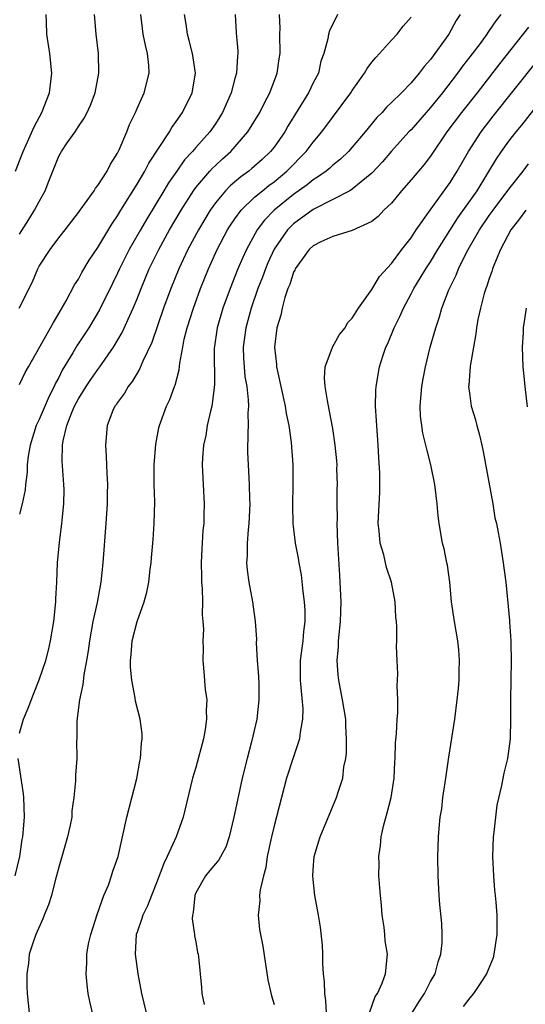
# Model space of a CAD drawing. Units: inches. Extents: x 2505000 to 2506568, y 1479000 to 1482000.
# Drawn here: x 2505603 to 2505655, y 1480382 to 1480482 of the extents above; entities that cross this region are included whole.
import ezdxf

# ---------------------------------------------------------------- set-up
doc = ezdxf.new("R2010")
doc.units = ezdxf.units.IN
doc.header["$MEASUREMENT"] = 0
doc.layers.add('LD25051479_2ft', color=220, linetype='Continuous')

msp = doc.modelspace()

# ---------------------------------------------------------------- linework, layer by layer
at = {"layer": 'LD25051479_2ft'}
for points, elevation in [([(2505602.59, 1480467), (2505603.37, 1480469), (2505603.68, 1480469.68), (2505604.47, 1480471.53), (2505605.26, 1480473), (2505606.04, 1480475), (2505606.3, 1480477), (2505606.1, 1480479), (2505605.78, 1480481), (2505605.74, 1480482.26), (2505605.7, 1480483)], 8884), ([(2505602.94, 1480453), (2505604.3, 1480455.7), (2505604.85, 1480457), (2505605, 1480457.28), (2505606.13, 1480459), (2505607, 1480460.18), (2505607.65, 1480461), (2505609, 1480462.78), (2505609.63, 1480463.63), (2505610.61, 1480465), (2505610.75, 1480465.25), (2505611, 1480465.54), (2505611.94, 1480467), (2505612.3, 1480467.7), (2505613, 1480468.82), (2505613.17, 1480469.17), (2505613.94, 1480471), (2505614.24, 1480471.76), (2505614.83, 1480473), (2505615, 1480473.41), (2505615.74, 1480475), (2505616.23, 1480477), (2505616.19, 1480477.81), (2505616.08, 1480479), (2505615.85, 1480479.85), (2505615.64, 1480481), (2505615.38, 1480483)], 8888), ([(2505603, 1480409.57), (2505603.41, 1480411), (2505603.87, 1480412.13), (2505604.42, 1480413.58), (2505605, 1480415.04), (2505605.67, 1480417), (2505605.94, 1480418.06), (2505606.16, 1480419), (2505606.48, 1480421), (2505606.69, 1480423), (2505606.69, 1480423.31), (2505606.8, 1480425), (2505606.88, 1480427), (2505607.06, 1480429.06), (2505607.32, 1480431), (2505607.33, 1480431.33), (2505607.52, 1480433), (2505607.54, 1480434.46), (2505607.53, 1480435), (2505607.36, 1480437.36), (2505607.38, 1480439), (2505607.44, 1480439.44), (2505607.83, 1480441), (2505608.34, 1480442.34), (2505608.62, 1480443), (2505609, 1480443.72), (2505609.8, 1480445), (2505610.28, 1480445.72), (2505611, 1480446.74), (2505611.2, 1480447), (2505612.59, 1480449), (2505613.49, 1480450.51), (2505614.26, 1480452.26), (2505614.61, 1480453), (2505615, 1480453.94), (2505615.41, 1480455), (2505616.25, 1480457), (2505617.21, 1480459), (2505618.31, 1480461), (2505619.5, 1480463), (2505620.77, 1480465), (2505621, 1480465.31), (2505622.44, 1480467), (2505622.7, 1480467.3), (2505623, 1480467.58), (2505623.74, 1480468.26), (2505624.6, 1480469), (2505626.33, 1480471), (2505627.54, 1480473), (2505628.02, 1480473.98), (2505628.57, 1480475), (2505629.32, 1480477), (2505629.54, 1480478.46), (2505629.61, 1480479), (2505629.58, 1480481), (2505629.61, 1480481.61), (2505629.57, 1480483)], 8894), ([(2505625.02, 1480483), (2505625.14, 1480481.14), (2505625.29, 1480479.29), (2505625.3, 1480479), (2505625.25, 1480478.75), (2505625.16, 1480477), (2505625, 1480476.45), (2505624.63, 1480475), (2505623.74, 1480473), (2505623.46, 1480472.54), (2505623, 1480471.84), (2505622.43, 1480471), (2505621, 1480469.4), (2505620.66, 1480469), (2505619.86, 1480468.14), (2505619.05, 1480467), (2505618.21, 1480465.79), (2505617.75, 1480465), (2505615.95, 1480462.05), (2505615.34, 1480461), (2505614.2, 1480459), (2505613.2, 1480457), (2505613, 1480456.56), (2505612.49, 1480455.51), (2505611.17, 1480452.83), (2505610.06, 1480451), (2505608.85, 1480449.15), (2505608.45, 1480448.45), (2505607.35, 1480446.65), (2505607, 1480445.93), (2505606.66, 1480445.34), (2505606.52, 1480445), (2505606, 1480444), (2505605, 1480441.64), (2505604.7, 1480441), (2505604.07, 1480439), (2505603.87, 1480437.87), (2505603.77, 1480437), (2505603.77, 1480436.23), (2505603.61, 1480435), (2505603.56, 1480434.44), (2505603.27, 1480433), (2505603, 1480431.97)], 8892), ([(2505603, 1480445.21), (2505603.57, 1480446.43), (2505603.89, 1480447), (2505606.17, 1480451), (2505606.45, 1480451.55), (2505607, 1480452.46), (2505607.75, 1480453.75), (2505608.62, 1480455.38), (2505609, 1480455.96), (2505609.36, 1480456.64), (2505610.11, 1480457.89), (2505611, 1480459.2), (2505612.42, 1480461.58), (2505613, 1480462.42), (2505613.35, 1480463), (2505615, 1480465.66), (2505615.79, 1480467), (2505616.19, 1480467.81), (2505618.31, 1480471), (2505618.55, 1480471.45), (2505619, 1480472.05), (2505619.65, 1480473), (2505620.62, 1480475), (2505620.96, 1480477), (2505620.68, 1480479), (2505620.34, 1480480.34), (2505620.15, 1480481), (2505620.01, 1480482.01), (2505619.84, 1480483)], 8890), ([(2505603, 1480460.56), (2505603.93, 1480462.07), (2505604.53, 1480463), (2505605, 1480463.91), (2505605.6, 1480465), (2505605.97, 1480465.97), (2505607, 1480468.52), (2505607.28, 1480469), (2505607.87, 1480469.87), (2505608.67, 1480471), (2505609, 1480471.54), (2505609.6, 1480472.4), (2505609.9, 1480473), (2505610.25, 1480473.75), (2505610.73, 1480475), (2505611.09, 1480477), (2505611.06, 1480479), (2505610.82, 1480481), (2505610.65, 1480483)], 8886), ([(2505635.48, 1480483), (2505634.66, 1480481.34), (2505634.56, 1480481), (2505634.51, 1480480.51), (2505634.08, 1480479), (2505633.77, 1480478.23), (2505633.54, 1480477), (2505633, 1480476.01), (2505632.53, 1480475), (2505630.42, 1480471.58), (2505630.09, 1480471), (2505629, 1480469.46), (2505628.65, 1480469), (2505627.8, 1480468.2), (2505626.74, 1480467.26), (2505626.43, 1480467), (2505625.6, 1480466.4), (2505624.51, 1480465.49), (2505624.04, 1480465), (2505623, 1480463.75), (2505622.47, 1480463), (2505621.91, 1480462.09), (2505621.27, 1480461), (2505620.2, 1480459), (2505619.27, 1480457), (2505618.46, 1480455), (2505617.71, 1480453), (2505616.5, 1480449.5), (2505615.59, 1480447.59), (2505615.25, 1480446.75), (2505615, 1480446.37), (2505614.5, 1480445.5), (2505614.1, 1480445), (2505613.7, 1480444.3), (2505613, 1480443.37), (2505612.86, 1480443.14), (2505612.74, 1480443), (2505612.54, 1480442.54), (2505611.93, 1480441), (2505611.76, 1480439), (2505611.85, 1480437.85), (2505611.89, 1480437), (2505611.9, 1480436.1), (2505611.97, 1480435), (2505611.94, 1480434.06), (2505611.94, 1480433), (2505611.82, 1480431), (2505611.5, 1480427), (2505611.29, 1480425), (2505610.93, 1480422.93), (2505610.49, 1480421), (2505610.13, 1480419), (2505610, 1480418), (2505609.83, 1480417), (2505609.55, 1480415.55), (2505609.46, 1480414.54), (2505609.1, 1480413), (2505608.83, 1480410.83), (2505608.84, 1480409), (2505608.82, 1480408.82), (2505608.83, 1480407), (2505608.72, 1480405.28), (2505608.71, 1480404.71), (2505608.55, 1480403), (2505608.35, 1480401.65), (2505608.33, 1480401), (2505608.17, 1480400.17), (2505607.9, 1480399), (2505607, 1480395.91), (2505606.78, 1480395), (2505606.68, 1480394.68), (2505606.25, 1480393), (2505605.96, 1480392.04), (2505605.5, 1480391), (2505605.37, 1480390.63), (2505604.65, 1480389), (2505604.44, 1480388.44), (2505603.98, 1480387), (2505603.9, 1480386.1), (2505603.72, 1480385), (2505603.75, 1480383.75), (2505603.78, 1480383), (2505603.97, 1480381)], 8896), ([(2505610.43, 1480381), (2505610.17, 1480382.17), (2505610.01, 1480383), (2505609.89, 1480383.89), (2505609.79, 1480385), (2505609.87, 1480386.13), (2505609.87, 1480387), (2505610.05, 1480388.05), (2505610.26, 1480389), (2505610.93, 1480391.07), (2505611.62, 1480393), (2505612.07, 1480394.07), (2505612.4, 1480395), (2505612.53, 1480395.47), (2505613.06, 1480397), (2505613.96, 1480401), (2505614.96, 1480404.96), (2505615.27, 1480406.73), (2505615.35, 1480407), (2505615.44, 1480408.56), (2505615.53, 1480409), (2505615.51, 1480409.51), (2505615.31, 1480411), (2505614.84, 1480412.84), (2505614.8, 1480413.2), (2505614.45, 1480415), (2505614.32, 1480416.32), (2505614.32, 1480417), (2505614.39, 1480417.61), (2505614.5, 1480419), (2505615, 1480420.99), (2505615.73, 1480423), (2505616.01, 1480423.99), (2505616.2, 1480425), (2505616.34, 1480426.34), (2505616.44, 1480427), (2505616.49, 1480427.51), (2505616.64, 1480429.36), (2505616.75, 1480431), (2505616.8, 1480433.2), (2505616.75, 1480435), (2505616.75, 1480437), (2505616.91, 1480439.09), (2505617.24, 1480440.76), (2505617.3, 1480441), (2505618.01, 1480443), (2505618.34, 1480443.66), (2505618.82, 1480445), (2505618.88, 1480445.12), (2505619.31, 1480446.69), (2505619.37, 1480447.37), (2505619.67, 1480449), (2505619.83, 1480449.83), (2505620.12, 1480451), (2505620.76, 1480453), (2505621.5, 1480455), (2505622.31, 1480457), (2505623.2, 1480459), (2505624.25, 1480461), (2505624.54, 1480461.46), (2505625, 1480462.14), (2505625.63, 1480463), (2505627, 1480464.32), (2505627.81, 1480465), (2505628.47, 1480465.53), (2505629, 1480465.92), (2505630.32, 1480467), (2505632.29, 1480469), (2505633, 1480469.97), (2505633.87, 1480471), (2505636.85, 1480475), (2505637, 1480475.23), (2505638.24, 1480477), (2505638.51, 1480477.49), (2505639, 1480478.12), (2505639.4, 1480478.6), (2505639.78, 1480479), (2505641, 1480480.38), (2505641.6, 1480481), (2505642.2, 1480481.8), (2505643, 1480482.71)], 8898), ([(2505648.03, 1480483), (2505647.62, 1480482.38), (2505646.86, 1480481), (2505645, 1480478.39), (2505644.33, 1480477.67), (2505643.84, 1480477), (2505643, 1480476), (2505642.02, 1480475), (2505641, 1480474), (2505640.48, 1480473.52), (2505640.05, 1480473), (2505639.52, 1480472.48), (2505638.32, 1480471), (2505637, 1480469.44), (2505636.61, 1480469), (2505635.79, 1480468.21), (2505635, 1480467.6), (2505634.69, 1480467.31), (2505634.31, 1480467), (2505633.56, 1480466.44), (2505633, 1480466.12), (2505632.39, 1480465.61), (2505631, 1480464.62), (2505629.01, 1480463), (2505628.02, 1480461.98), (2505627.28, 1480461), (2505626.17, 1480459), (2505625.81, 1480458.19), (2505625.31, 1480457), (2505624.53, 1480455), (2505623.78, 1480453), (2505623.18, 1480451), (2505622.88, 1480448.88), (2505622.9, 1480445.1), (2505622.89, 1480445), (2505622.87, 1480444.87), (2505622.63, 1480443), (2505622.49, 1480442.49), (2505622.18, 1480441), (2505622.02, 1480439.98), (2505621.8, 1480439), (2505621.7, 1480437.7), (2505621.66, 1480437), (2505621.7, 1480436.3), (2505621.74, 1480435), (2505621.85, 1480433), (2505621.84, 1480431.84), (2505621.81, 1480431), (2505621.73, 1480430.27), (2505621.61, 1480428.39), (2505621.56, 1480427), (2505621.57, 1480425.57), (2505621.59, 1480425), (2505621.65, 1480424.35), (2505621.68, 1480423), (2505621.66, 1480421.66), (2505621.73, 1480421), (2505621.79, 1480420.21), (2505621.71, 1480419), (2505621.75, 1480418.25), (2505621.72, 1480417), (2505621.84, 1480415.84), (2505621.96, 1480414.04), (2505622.12, 1480413), (2505622.06, 1480411.94), (2505622.11, 1480411), (2505621.96, 1480409.96), (2505621.79, 1480409), (2505621, 1480406.09), (2505620.68, 1480405), (2505619.72, 1480401), (2505619, 1480399), (2505618.09, 1480397), (2505617.72, 1480396.28), (2505617, 1480394.31), (2505616.46, 1480393), (2505616.06, 1480391.94), (2505615.59, 1480391), (2505615.46, 1480390.54), (2505615, 1480389.26), (2505614.92, 1480389), (2505614.82, 1480387), (2505615.07, 1480385), (2505615.46, 1480383), (2505615.93, 1480381)], 8900), ([(2505652.19, 1480483), (2505651.66, 1480482.34), (2505651, 1480481.36), (2505650.84, 1480481.16), (2505650.75, 1480481), (2505650.05, 1480480.05), (2505649, 1480478.66), (2505648.27, 1480477.73), (2505647.75, 1480477), (2505646.2, 1480475), (2505645, 1480473.5), (2505643, 1480471.22), (2505642.78, 1480471), (2505641, 1480469.02), (2505640.07, 1480467.93), (2505639, 1480466.78), (2505637.91, 1480465.91), (2505637, 1480465.16), (2505636.75, 1480465), (2505635, 1480464.09), (2505633, 1480463.07), (2505631, 1480461.6), (2505630.69, 1480461.31), (2505630.39, 1480461), (2505629, 1480459.01), (2505628.37, 1480457.63), (2505628.11, 1480457), (2505627.82, 1480456.18), (2505627.36, 1480455), (2505626.67, 1480453), (2505626.11, 1480451), (2505625.85, 1480449), (2505625.88, 1480447.88), (2505625.94, 1480447), (2505626.03, 1480446.03), (2505626.21, 1480445), (2505626.37, 1480443.63), (2505626.38, 1480443), (2505626.32, 1480442.32), (2505626.36, 1480441), (2505626.31, 1480440.31), (2505626.3, 1480438.3), (2505626.34, 1480437), (2505626.46, 1480435), (2505626.5, 1480433.5), (2505626.53, 1480433), (2505626.44, 1480431), (2505626.36, 1480430.36), (2505626.26, 1480429), (2505626.26, 1480427.74), (2505626.2, 1480427), (2505626.25, 1480426.25), (2505626.43, 1480425), (2505626.81, 1480423), (2505627.08, 1480421), (2505627.19, 1480419.19), (2505627.18, 1480418.82), (2505627.28, 1480417), (2505627.4, 1480415.4), (2505627.43, 1480414.57), (2505627.46, 1480413), (2505627.24, 1480411), (2505626.7, 1480408.7), (2505626.24, 1480407), (2505625.74, 1480405), (2505625.25, 1480402.75), (2505624.9, 1480401), (2505624.42, 1480399), (2505624.07, 1480397.93), (2505623.36, 1480396.64), (2505623, 1480396.24), (2505622.45, 1480395.55), (2505622, 1480395), (2505621, 1480393.28), (2505620.89, 1480393), (2505620.72, 1480391.28), (2505620.66, 1480391), (2505620.63, 1480390.63), (2505620.87, 1480389), (2505620.87, 1480388.87), (2505621, 1480388.26), (2505621.18, 1480387.18), (2505621.24, 1480387), (2505621.27, 1480386.73), (2505621.59, 1480383.59), (2505621.62, 1480383), (2505621.87, 1480381.87)], 8902), ([(2505655, 1480481.69), (2505652.05, 1480477.95), (2505649.75, 1480475), (2505648.15, 1480473), (2505646.67, 1480471), (2505645, 1480468.54), (2505644.33, 1480467.67), (2505643.75, 1480467), (2505643, 1480466.1), (2505642.04, 1480465), (2505641, 1480463.74), (2505640.23, 1480463), (2505639.63, 1480462.37), (2505639, 1480461.86), (2505637, 1480460.94), (2505635, 1480460.31), (2505633.77, 1480459.77), (2505633, 1480459.38), (2505632.59, 1480459), (2505631.15, 1480457), (2505631.12, 1480456.88), (2505631, 1480456.69), (2505630.6, 1480455.4), (2505630.42, 1480455), (2505630.1, 1480454.1), (2505629.83, 1480453), (2505629.71, 1480452.29), (2505629.3, 1480451), (2505629.05, 1480449), (2505629.25, 1480447.25), (2505629.25, 1480447), (2505629.31, 1480446.7), (2505630.13, 1480443), (2505630.24, 1480442.24), (2505630.5, 1480441), (2505630.74, 1480439.26), (2505630.92, 1480437), (2505630.93, 1480435), (2505630.88, 1480432.88), (2505630.93, 1480431), (2505631.17, 1480429), (2505631.47, 1480427.47), (2505631.53, 1480427), (2505631.77, 1480425.76), (2505631.94, 1480424.06), (2505632.09, 1480423), (2505632.13, 1480422.13), (2505632.14, 1480421), (2505632.02, 1480419.98), (2505631.93, 1480419), (2505631.67, 1480417), (2505631.66, 1480415), (2505631.75, 1480414.25), (2505631.93, 1480412.07), (2505631.92, 1480411), (2505631.67, 1480409.67), (2505631.6, 1480409), (2505630.95, 1480407.05), (2505630.28, 1480405), (2505629, 1480400.13), (2505628.73, 1480399), (2505628.31, 1480397), (2505628.15, 1480395.85), (2505627.92, 1480395), (2505627.58, 1480393.58), (2505627.53, 1480393), (2505627.56, 1480392.44), (2505627.37, 1480391), (2505627.53, 1480389.53), (2505627.61, 1480389), (2505627.84, 1480387.84), (2505628.37, 1480384.37), (2505628.74, 1480382.74), (2505629, 1480381.85)], 8904), ([(2505634.35, 1480381), (2505634.29, 1480382.29), (2505634.19, 1480383), (2505634.17, 1480384.17), (2505634.07, 1480385), (2505633.99, 1480386.01), (2505633.98, 1480387), (2505633.94, 1480387.94), (2505633.75, 1480389.75), (2505633.54, 1480391), (2505633.18, 1480393), (2505632.96, 1480394.96), (2505633, 1480395.62), (2505633.11, 1480397), (2505633.55, 1480398.45), (2505633.7, 1480399), (2505635.4, 1480403), (2505635.55, 1480403.55), (2505636.02, 1480405), (2505636.13, 1480406.13), (2505636.33, 1480407), (2505636.41, 1480407.59), (2505636.41, 1480409), (2505636.33, 1480410.33), (2505636.32, 1480411), (2505636.01, 1480413), (2505635.61, 1480415), (2505635.54, 1480415.54), (2505635.45, 1480417), (2505635.59, 1480418.41), (2505635.59, 1480419), (2505635.65, 1480419.65), (2505635.8, 1480421), (2505635.86, 1480423), (2505635.77, 1480425), (2505635.71, 1480425.71), (2505635.53, 1480429), (2505635.46, 1480431), (2505635.47, 1480431.47), (2505635.44, 1480433), (2505635.45, 1480434.55), (2505635.47, 1480435), (2505635.43, 1480436.57), (2505635.44, 1480437), (2505635.41, 1480437.41), (2505635.25, 1480439), (2505635, 1480440.69), (2505634.65, 1480442.65), (2505634.45, 1480443.55), (2505634.23, 1480445), (2505634.15, 1480445.85), (2505634.21, 1480447), (2505634.98, 1480449.02), (2505635.7, 1480450.3), (2505636.27, 1480451), (2505636.51, 1480451.49), (2505637, 1480451.96), (2505637.64, 1480453), (2505639, 1480454.9), (2505639.78, 1480456.22), (2505641, 1480457.55), (2505642.07, 1480459), (2505643, 1480460.19), (2505643.53, 1480461), (2505644.94, 1480463), (2505647, 1480465.84), (2505647.73, 1480467), (2505648.87, 1480469), (2505650.16, 1480471), (2505651.4, 1480472.6), (2505655.83, 1480478.17)], 8906), ([(2505638.76, 1480381), (2505639.33, 1480382.67), (2505639.56, 1480383), (2505640.06, 1480384.06), (2505640.4, 1480385), (2505640.61, 1480387), (2505640.37, 1480388.37), (2505640.33, 1480389), (2505640.25, 1480389.75), (2505640.05, 1480391), (2505639.97, 1480392.03), (2505639.87, 1480393), (2505639.8, 1480393.8), (2505639.72, 1480395), (2505639.73, 1480396.27), (2505639.7, 1480397), (2505639.88, 1480398.12), (2505639.95, 1480399), (2505640.23, 1480400.23), (2505640.57, 1480401.43), (2505640.96, 1480403), (2505641.28, 1480405), (2505641.35, 1480406.65), (2505641.37, 1480407), (2505641.42, 1480408.58), (2505641.52, 1480409.52), (2505641.59, 1480411), (2505641.65, 1480411.65), (2505641.65, 1480413), (2505641.57, 1480414.43), (2505641.66, 1480415.66), (2505641.57, 1480417), (2505641.52, 1480418.48), (2505641.54, 1480419), (2505641.54, 1480420.46), (2505641.51, 1480421), (2505641.44, 1480421.44), (2505641.38, 1480423), (2505641, 1480425), (2505640.51, 1480426.51), (2505640.21, 1480427.79), (2505639.86, 1480429), (2505639.74, 1480430.26), (2505639.65, 1480431), (2505639.66, 1480431.66), (2505639.81, 1480434.19), (2505639.81, 1480436.19), (2505639.7, 1480437.7), (2505639.64, 1480439), (2505639.49, 1480441), (2505639.48, 1480441.48), (2505639.38, 1480443), (2505639.4, 1480444.6), (2505639.43, 1480445), (2505639.77, 1480447), (2505640.11, 1480448.11), (2505640.42, 1480449), (2505640.62, 1480449.38), (2505641.29, 1480451), (2505641.87, 1480452.13), (2505642.22, 1480453), (2505643, 1480454.45), (2505643.28, 1480455), (2505643.95, 1480456.05), (2505644.5, 1480457), (2505645, 1480457.74), (2505645.75, 1480459), (2505647.78, 1480462.22), (2505649.75, 1480465), (2505651.74, 1480468.26), (2505652.25, 1480469), (2505653, 1480470.05), (2505653.74, 1480471), (2505654.31, 1480471.69), (2505657, 1480475.14)], 8908), ([(2505643.13, 1480381), (2505643.83, 1480382.17), (2505644.39, 1480383), (2505645, 1480384.2), (2505645.47, 1480385), (2505645.79, 1480386.21), (2505646.06, 1480387), (2505646.18, 1480388.18), (2505646.18, 1480389), (2505646.15, 1480390.15), (2505645.93, 1480392.07), (2505645.87, 1480393), (2505645.76, 1480395), (2505645.75, 1480397), (2505645.81, 1480399), (2505645.86, 1480399.86), (2505645.98, 1480401), (2505646.14, 1480401.86), (2505646.26, 1480403), (2505646.57, 1480405), (2505646.87, 1480407.13), (2505647.47, 1480411), (2505647.72, 1480413), (2505647.84, 1480414.16), (2505647.91, 1480415), (2505647.92, 1480415.92), (2505647.97, 1480417), (2505647.89, 1480418.11), (2505647.8, 1480419), (2505647.45, 1480421), (2505647.15, 1480423), (2505646.95, 1480425), (2505646.73, 1480426.73), (2505646.66, 1480427), (2505646.4, 1480428.4), (2505646.23, 1480429), (2505645.87, 1480431), (2505645.78, 1480431.78), (2505645.66, 1480433), (2505645.42, 1480435), (2505645.03, 1480437), (2505644.6, 1480438.6), (2505644.53, 1480439), (2505644.22, 1480440.22), (2505644.1, 1480441), (2505643.98, 1480441.98), (2505643.95, 1480443), (2505644.11, 1480445), (2505644.23, 1480445.77), (2505644.48, 1480447), (2505644.97, 1480449), (2505645.52, 1480451), (2505645.9, 1480452.1), (2505646.14, 1480453), (2505646.88, 1480454.88), (2505647.63, 1480456.37), (2505647.86, 1480457), (2505648.67, 1480458.67), (2505648.84, 1480459), (2505650, 1480461), (2505651, 1480462.45), (2505651.4, 1480463), (2505653, 1480465.15), (2505654.45, 1480467), (2505655, 1480467.74)], 8910), ([(2505654.73, 1480463), (2505654, 1480462), (2505653.2, 1480461), (2505652.14, 1480459), (2505651.53, 1480457.53), (2505651.34, 1480457), (2505651.27, 1480456.73), (2505651, 1480456.03), (2505650.75, 1480455.25), (2505650.65, 1480455), (2505650.49, 1480454.49), (2505650.09, 1480453), (2505649.83, 1480451.83), (2505649.69, 1480451), (2505649.63, 1480450.37), (2505649.38, 1480449), (2505649.06, 1480447.06), (2505648.91, 1480445.09), (2505648.89, 1480445), (2505649, 1480444.09), (2505649.15, 1480443), (2505649.58, 1480441.58), (2505649.72, 1480441), (2505650.01, 1480440.01), (2505650.22, 1480439), (2505650.36, 1480438.36), (2505651.35, 1480433), (2505651.58, 1480431.58), (2505651.72, 1480431), (2505651.91, 1480430.09), (2505652.1, 1480429), (2505652.43, 1480427), (2505652.48, 1480426.48), (2505652.68, 1480425), (2505653.08, 1480421.08), (2505653.08, 1480420.92), (2505653.21, 1480419), (2505653.19, 1480418.81), (2505653.23, 1480417), (2505653.18, 1480413), (2505653.18, 1480411), (2505653.12, 1480409), (2505652.85, 1480407), (2505652.5, 1480405.5), (2505652.25, 1480404.25), (2505651.78, 1480402.22), (2505651.62, 1480401), (2505651.48, 1480399.48), (2505651.4, 1480399), (2505651.34, 1480397), (2505651.42, 1480395), (2505651.54, 1480393.54), (2505651.61, 1480393), (2505651.68, 1480392.32), (2505651.78, 1480391), (2505651.77, 1480389), (2505651.47, 1480387), (2505651.38, 1480386.62), (2505650.72, 1480385), (2505650.13, 1480384.13), (2505649.4, 1480383), (2505649, 1480382.54), (2505648.33, 1480381.67)], 8912), ([(2505654.92, 1480442.92), (2505654.66, 1480445), (2505654.64, 1480445.36), (2505654.46, 1480447), (2505654.4, 1480449), (2505654.5, 1480450.5), (2505654.51, 1480451), (2505654.8, 1480453)], 8914), ([(2505602.54, 1480395), (2505603.02, 1480397), (2505603.27, 1480398.73), (2505603.33, 1480399), (2505603.49, 1480401), (2505603.42, 1480403), (2505603.38, 1480403.38), (2505602.85, 1480407)], 8894)]:
    msp.add_lwpolyline(points, dxfattribs=dict(at, elevation=elevation))

doc.saveas('drawing.dxf')
